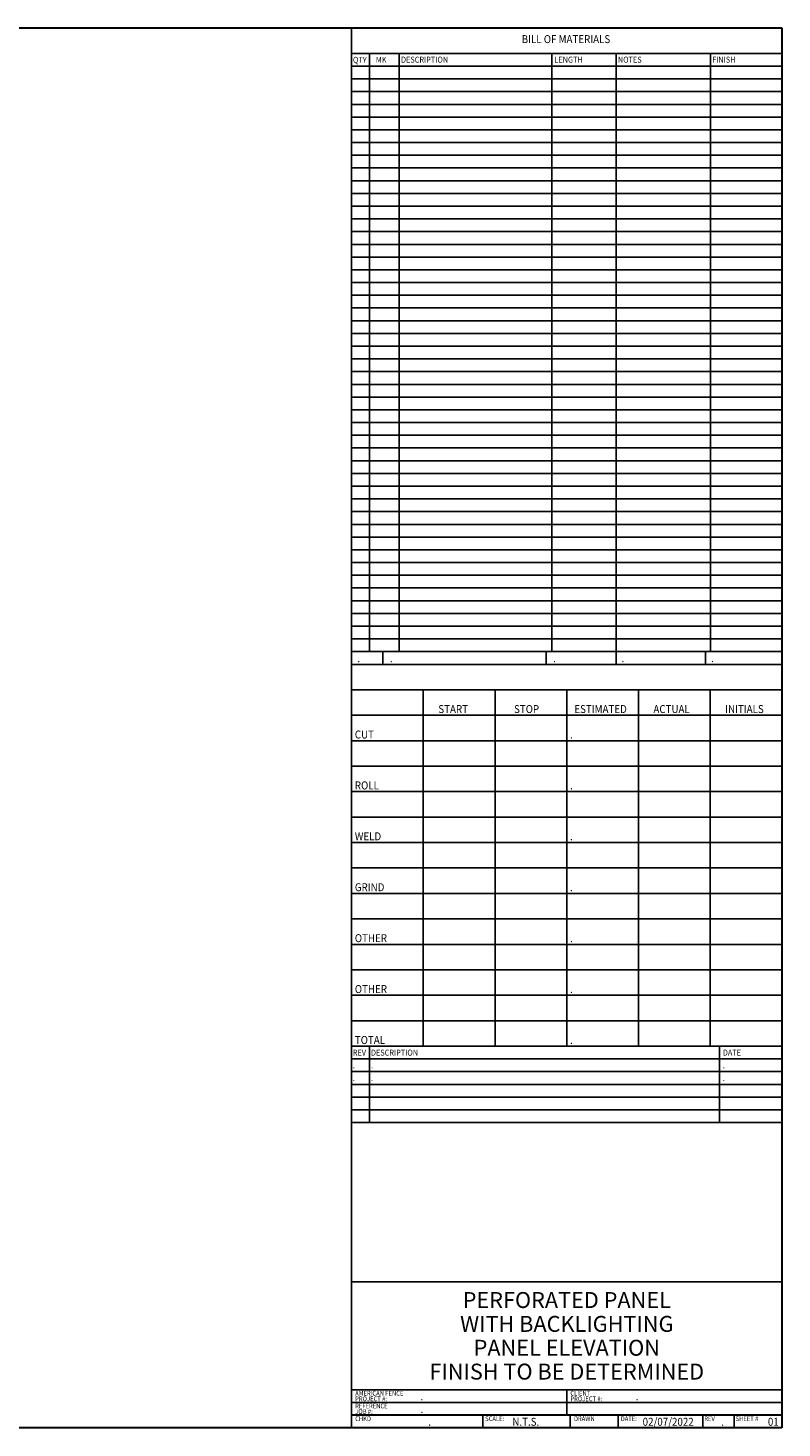
# Model space of a CAD drawing. Units: inches. Extents: x 371544 to 371816, y 221474 to 221650.
# Drawn here: x 371721 to 371816, y 221474 to 221650 of the extents above; entities that cross this region are included whole.
import ezdxf
from ezdxf.enums import TextEntityAlignment as Align

# ---------------------------------------------------------------- set-up
doc = ezdxf.new("R2010")
doc.units = ezdxf.units.IN
doc.header["$MEASUREMENT"] = 0
doc.layers.add('00 WR DIM', color=3, linetype='Continuous', lineweight=18)
doc.layers.add('00 WR SHEET', color=7, linetype='Continuous', lineweight=30)
doc.layers.add('00 WR SHEET 2', color=7, linetype='Continuous')
doc.layers.add('00 WR TEXT', color=3, linetype='Continuous')
doc.styles.add('00 WR TEXT', font='arial.ttf', dxfattribs={"width": 0.9})

msp = doc.modelspace()

# ---------------------------------------------------------------- linework, layer by layer
at = {"layer": '00 WR DIM'}
for p in [(371770.613, 221540.85205), (371779.6277, 221540.85205), (371788.6424, 221540.85205), (371797.6571, 221531.25205), (371806.6718, 221531.25205)]:
    msp.add_point(p, dxfattribs=at)
at = {"layer": '00 WR SHEET', "color": 7}
for p, q in [((371543.6865, 221649.65205), (371815.6865, 221649.65205)), ((371815.6865, 221649.65205), (371815.6865, 221473.65205)), ((371815.6865, 221475.25205), (371761.5983, 221475.25205)), ((371815.6865, 221473.65205), (371543.6865, 221473.65205))]:
    msp.add_line(p, q, dxfattribs=at)
at = {"layer": '00 WR SHEET 2'}
for p, q in [((371761.5983, 221521.65205), (371761.5983, 221649.65205)), ((371815.6865, 221646.45205), (371761.5983, 221646.45205)), ((371763.86054, 221571.25205), (371763.86054, 221646.45205)), ((371767.58257, 221571.25205), (371767.58257, 221646.45205)), ((371786.77782, 221571.25205), (371786.77782, 221646.45205)), ((371794.83801, 221571.25205), (371794.83801, 221646.45205)), ((371806.6921, 221571.25205), (371806.6921, 221646.45205)), ((371815.6865, 221644.85205), (371761.5983, 221644.85205)), ((371815.6865, 221643.25205), (371761.5983, 221643.25205)), ((371815.6865, 221641.65205), (371761.5983, 221641.65205)), ((371815.6865, 221640.05205), (371761.5983, 221640.05205)), ((371815.6865, 221638.45205), (371761.5983, 221638.45205)), ((371815.6865, 221636.85205), (371761.5983, 221636.85205)), ((371815.6865, 221635.25205), (371761.5983, 221635.25205)), ((371815.6865, 221633.65205), (371761.5983, 221633.65205)), ((371815.6865, 221632.05205), (371761.5983, 221632.05205)), ((371815.6865, 221630.45205), (371761.5983, 221630.45205)), ((371815.6865, 221628.85205), (371761.5983, 221628.85205)), ((371815.6865, 221627.25205), (371761.5983, 221627.25205)), ((371815.6865, 221625.65205), (371761.5983, 221625.65205)), ((371815.6865, 221624.05205), (371761.5983, 221624.05205)), ((371815.6865, 221622.45205), (371761.5983, 221622.45205)), ((371815.6865, 221620.85205), (371761.5983, 221620.85205)), ((371815.6865, 221619.25205), (371761.5983, 221619.25205)), ((371815.6865, 221617.65205), (371761.5983, 221617.65205)), ((371815.6865, 221616.05205), (371761.5983, 221616.05205)), ((371815.6865, 221614.45205), (371761.5983, 221614.45205)), ((371815.6865, 221612.85205), (371761.5983, 221612.85205)), ((371815.6865, 221611.25205), (371761.5983, 221611.25205)), ((371815.6865, 221609.65205), (371761.5983, 221609.65205)), ((371815.6865, 221608.05205), (371761.5983, 221608.05205)), ((371815.6865, 221606.45205), (371761.5983, 221606.45205)), ((371815.6865, 221604.85205), (371761.5983, 221604.85205)), ((371815.6865, 221603.25205), (371761.5983, 221603.25205)), ((371815.6865, 221601.65205), (371761.5983, 221601.65205)), ((371815.6865, 221600.05205), (371761.5983, 221600.05205)), ((371815.6865, 221598.45205), (371761.5983, 221598.45205)), ((371815.6865, 221596.85205), (371761.5983, 221596.85205)), ((371815.6865, 221595.25205), (371761.5983, 221595.25205)), ((371815.6865, 221593.65205), (371761.5983, 221593.65205)), ((371815.6865, 221592.05205), (371761.5983, 221592.05205)), ((371815.6865, 221590.45205), (371761.5983, 221590.45205)), ((371815.6865, 221588.85205), (371761.5983, 221588.85205)), ((371815.6865, 221587.25205), (371761.5983, 221587.25205)), ((371815.6865, 221585.65205), (371761.5983, 221585.65205)), ((371815.6865, 221584.05205), (371761.5983, 221584.05205)), ((371815.6865, 221582.45205), (371761.5983, 221582.45205)), ((371815.6865, 221580.85205), (371761.5983, 221580.85205)), ((371815.6865, 221579.25205), (371761.5983, 221579.25205)), ((371815.6865, 221577.65205), (371761.5983, 221577.65205)), ((371815.6865, 221576.05205), (371761.5983, 221576.05205)), ((371815.6865, 221574.45205), (371761.5983, 221574.45205)), ((371815.6865, 221572.85205), (371761.5983, 221572.85205)), ((371815.6865, 221571.25205), (371761.5983, 221571.25205)), ((371765.51364, 221569.65205), (371765.51364, 221571.25205)), ((371786.03953, 221569.65205), (371786.03953, 221571.25205)), ((371794.83801, 221569.65205), (371794.83801, 221571.25205)), ((371806.08776, 221569.65205), (371806.08776, 221571.25205)), ((371815.6865, 221569.65205), (371761.5983, 221569.65205)), ((371815.6865, 221566.45205), (371761.5983, 221566.45205)), ((371770.613, 221521.65205), (371770.613, 221566.45205)), ((371779.6277, 221521.65205), (371779.6277, 221566.45205)), ((371788.6424, 221521.65205), (371788.6424, 221566.45205)), ((371797.6571, 221521.65205), (371797.6571, 221566.45205)), ((371806.6718, 221521.65205), (371806.6718, 221566.45205)), ((371815.6865, 221563.25205), (371761.5983, 221563.25205)), ((371815.6865, 221560.05205), (371761.5983, 221560.05205)), ((371815.6865, 221556.85205), (371761.5983, 221556.85205)), ((371815.6865, 221553.65205), (371761.5983, 221553.65205)), ((371815.6865, 221550.45205), (371761.5983, 221550.45205)), ((371815.6865, 221547.25205), (371761.5983, 221547.25205)), ((371815.6865, 221544.05205), (371761.5983, 221544.05205)), ((371815.6865, 221540.85205), (371761.5983, 221540.85205)), ((371815.6865, 221537.65205), (371761.5983, 221537.65205)), ((371815.6865, 221534.45205), (371761.5983, 221534.45205)), ((371815.6865, 221531.25205), (371761.5983, 221531.25205)), ((371815.6865, 221528.05205), (371761.5983, 221528.05205)), ((371815.6865, 221524.85205), (371761.5983, 221524.85205)), ((371761.5983, 221521.65205), (371761.5983, 221473.65205)), ((371815.6865, 221521.65205), (371761.5983, 221521.65205)), ((371763.87051, 221512.05205), (371763.87051, 221521.65205)), ((371807.8453, 221512.05205), (371807.8453, 221521.65205)), ((371815.6865, 221520.05205), (371761.5983, 221520.05205)), ((371815.6865, 221518.45205), (371761.5983, 221518.45205)), ((371815.6865, 221516.85205), (371761.5983, 221516.85205)), ((371815.6865, 221515.25205), (371761.5983, 221515.25205)), ((371815.6865, 221513.65205), (371761.5983, 221513.65205)), ((371815.6865, 221512.05205), (371761.5983, 221512.05205)), ((371815.6865, 221512.05205), (371761.5983, 221512.05205)), ((371815.6865, 221492.02902), (371761.5983, 221492.02902)), ((371815.6865, 221478.45205), (371761.5983, 221478.45205)), ((371788.6424, 221476.85205), (371788.6424, 221478.45205)), ((371815.6865, 221476.85205), (371761.5983, 221476.85205)), ((371788.6424, 221476.85205), (371788.6424, 221475.25205)), ((371778.08295, 221473.65205), (371778.08295, 221475.25205)), ((371789.08295, 221473.65205), (371789.08295, 221475.25205)), ((371795.08295, 221473.65205), (371795.08295, 221475.25205)), ((371805.74913, 221473.65205), (371805.74913, 221475.25205)), ((371809.6865, 221473.65205), (371809.6865, 221475.25205))]:
    msp.add_line(p, q, dxfattribs=at)

# ---------------------------------------------------------------- texts
at = {"layer": '00 WR TEXT', "style": '00 WR TEXT', "width": 0.9}
for s, p in [('BILL OF MATERIALS', (371782.97647, 221647.7536)), ('.', (371762.32374, 221569.9325)), ('.', (371766.41779, 221569.9325)), ('.', (371786.94367, 221569.9325)), ('.', (371795.52283, 221569.9325)), ('.', (371806.77257, 221569.9325)), ('START', (371772.49978, 221563.5325)), ('STOP', (371782.01131, 221563.5325)), ('ESTIMATED', (371789.59074, 221563.5325)), ('ACTUAL', (371799.53138, 221563.5325)), ('INITIALS', (371808.54608, 221563.5325)), ('CUT', (371762.00842, 221560.3325)), ('.', (371789.05252, 221560.3325)), ('ROLL', (371762.00842, 221553.9325)), ('.', (371789.05252, 221553.9325)), ('WELD', (371762.00842, 221547.5325)), ('.', (371789.05252, 221547.5325)), ('GRIND', (371762.00842, 221541.1325)), ('.', (371789.05252, 221541.1325)), ('OTHER', (371762.00842, 221534.7325)), ('.', (371789.05252, 221534.7325)), ('OTHER', (371762.00842, 221528.3325)), ('.', (371789.05252, 221528.3325)), ('TOTAL', (371762.00842, 221521.9325)), ('.', (371789.05252, 221521.9325)), ('.', (371770.26385, 221477.1325)), ('.', (371797.30795, 221477.1325)), ('.', (371770.26385, 221475.5325)), ('N.T.S.', (371781.80138, 221473.9325)), ('02/07/2022', (371798.17723, 221473.9325)), ('01', (371813.9165, 221473.9325)), ('.', (371771.23794, 221473.9325)), ('.', (371808.04368, 221473.9325))]:
    msp.add_text(s, height=1, dxfattribs=at).set_placement(p)
for s, height, p in [('QTY', 0.75, (371761.77185, 221646.02402)), ('MK', 0.75, (371764.64543, 221646.02402)), ('DESCRIPTION', 0.75, (371767.81273, 221646.04814)), ('LENGTH', 0.75, (371787.08317, 221646.04814)), ('NOTES', 0.75, (371795.06137, 221646.04814)), ('FINISH', 0.75, (371806.91546, 221646.04814)), ('REV', 0.75, (371761.75392, 221521.21741)), ('DESCRIPTION', 0.75, (371764.03657, 221521.21741)), ('DATE', 0.75, (371808.25059, 221521.21741)), ('.', 0.75, (371761.75392, 221519.61741)), ('.', 0.75, (371764.03657, 221519.61741)), ('.', 0.75, (371808.25059, 221519.61741)), ('.', 0.75, (371761.75392, 221518.01741)), ('.', 0.75, (371764.03657, 221518.01741)), ('.', 0.75, (371808.25059, 221518.01741)), ('AMERICAN FENCE', 0.6, (371762.05028, 221478.32135)), ('PROJECT #:', 0.6, (371762.05028, 221477.61795)), ('REFERENCE', 0.6, (371762.05028, 221476.72135)), ('CLIENT', 0.6, (371789.09438, 221478.32135)), ('PROJECT #:', 0.6, (371789.09438, 221477.61795)), ('JOB #:', 0.6, (371762.05028, 221476.01795)), ('CHKD', 0.6, (371762.05028, 221475.12135)), ('SCALE:', 0.6, (371778.38695, 221475.12135)), ('DRAWN', 0.6, (371789.54248, 221475.12135)), ('DATE:', 0.6, (371795.4212, 221475.12135)), ('REV', 0.6, (371805.91899, 221475.12135)), ('SHEET #', 0.6, (371809.85479, 221475.12135))]:
    msp.add_text(s, height=height, dxfattribs=at).set_placement(p, align=Align.TOP_LEFT)
at = {"layer": '00 WR TEXT', "char_height": 2, "attachment_point": 1, "style": '00 WR TEXT'}
for s, insert in [('\\pxqc;PERFORATED PANEL', (371761.5983, 221490.74053)), ('\\pxqc;WITH BACKLIGHTING', (371761.5983, 221487.74053)), ('\\pxqc;PANEL ELEVATION', (371761.5983, 221484.74053)), ('\\pxqc;FINISH TO BE DETERMINED', (371761.5983, 221481.74053))]:
    msp.add_mtext_dynamic_manual_height_columns(s, width=54.0882052, gutter_width=0.66667, heights=[0], dxfattribs=dict(at, insert=insert))

doc.saveas('drawing.dxf')
